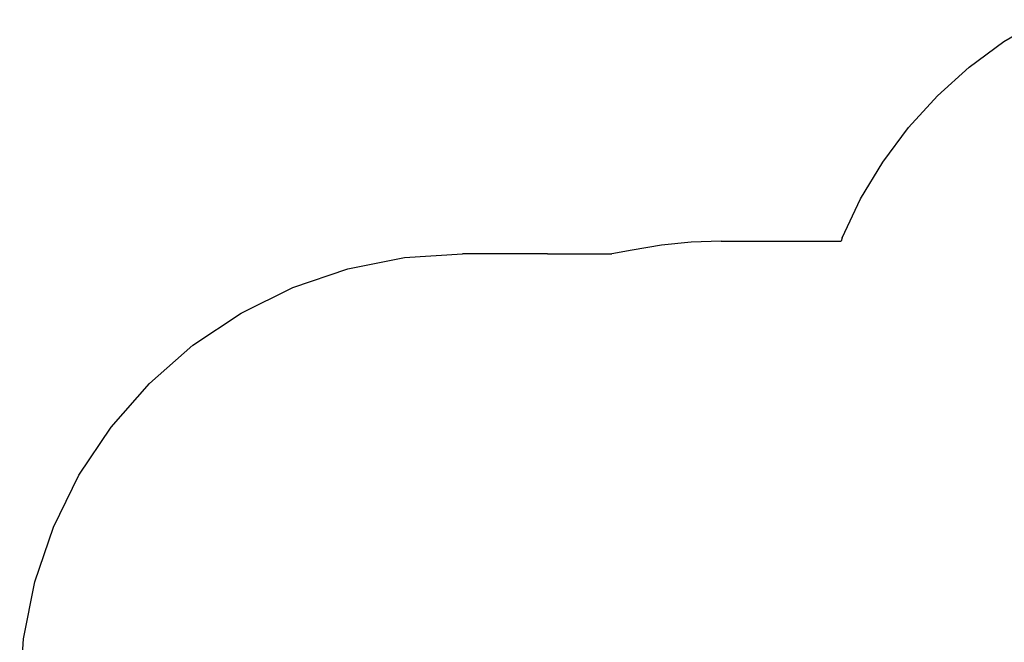
# Model space of a CAD drawing. Extents: x -3562 to 3562, y -2657 to 2657.
# Drawn here: x -3562 to -181, y 345 to 2483 of the extents above; entities that cross this region are included whole.
import ezdxf

# ---------------------------------------------------------------- set-up
doc = ezdxf.new("R2010")
doc.units = 0
doc.layers.get('0').update_dxf_attribs({"linetype": 'CONTINUOUS'})

msp = doc.modelspace()

# ---------------------------------------------------------------- linework, layer by layer
for p, q in [((-182.8, 2408), (-56, 2483.4)), ((-301.6, 2320.5), (-182.8, 2408)), ((-411.2, 2221.7), (-301.6, 2320.5)), ((-510.5, 2112.6), (-411.2, 2221.7)), ((-598.6, 1994.2), (-510.5, 2112.6)), ((-674.6, 1867.8), (-598.6, 1994.2)), ((-737.7, 1734.5), (-674.6, 1867.8)), ((-737.7, 1734.5), (-741.6, 1722.6)), ((-1459.2, 1691.3), (-1529.1, 1679.2)), ((-1358.2, 1708.7), (-1459.2, 1691.3)), ((-1256.4, 1719.1), (-1358.2, 1708.7)), ((-1154, 1722.6), (-1256.4, 1719.1)), ((-1154, 1722.6), (-741.6, 1722.6)), ((-2435.6, 1627.3), (-2240.6, 1666.1)), ((-2240.6, 1666.1), (-2042.2, 1679.2)), ((-1750, 1679.2), (-2042.2, 1679.2)), ((-1750, 1679.2), (-1529.1, 1679.2)), ((-2623.9, 1563.4), (-2435.6, 1627.3)), ((-2802.2, 1475.4), (-2623.9, 1563.4)), ((-2967.5, 1364.9), (-2802.2, 1475.4)), ((-3117, 1233.7), (-2967.5, 1364.9)), ((-3248.1, 1084.2), (-3117, 1233.7)), ((-3358.6, 918.9), (-3248.1, 1084.2)), ((-3446.5, 740.5), (-3358.6, 918.9)), ((-3510.4, 552.2), (-3446.5, 740.5)), ((-3549.2, 357.2), (-3510.4, 552.2)), ((-3562.2, 158.8), (-3549.2, 357.2))]:
    msp.add_line(p, q)

doc.saveas('drawing.dxf')
